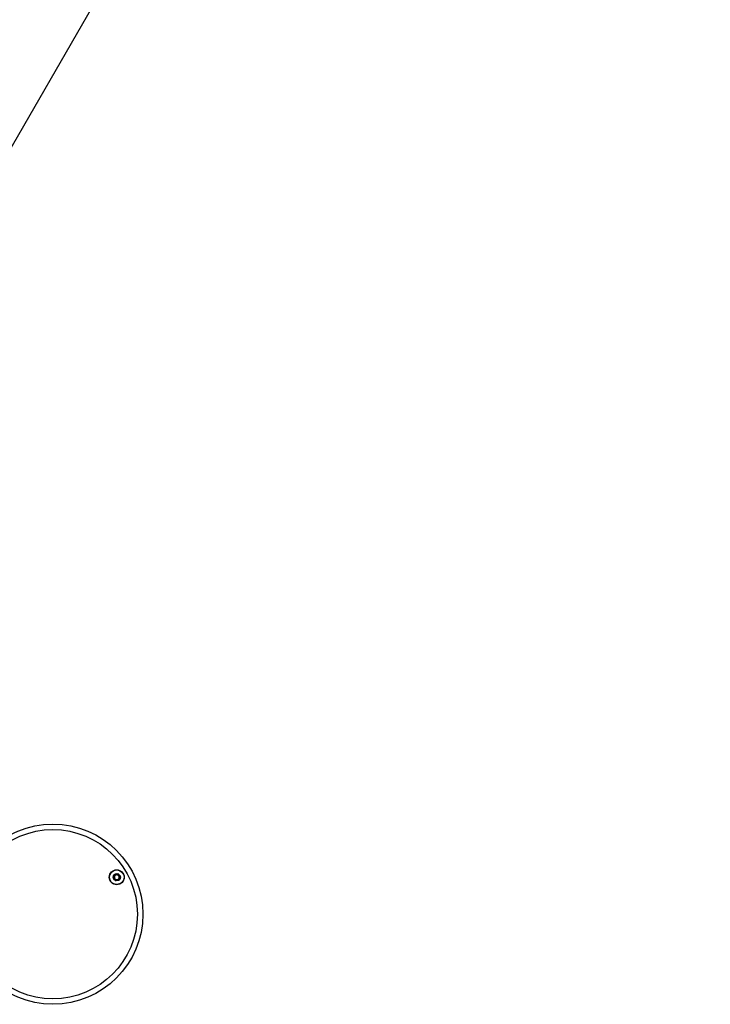
# Model space of a CAD drawing. Units: millimetres. Extents: x 839 to 7341, y 327 to 10042.
# Drawn here: x 5362 to 5742, y 2905 to 3446 of the extents above; entities that cross this region are included whole.
import ezdxf

# ---------------------------------------------------------------- set-up
doc = ezdxf.new("R2010")
doc.units = ezdxf.units.MM
doc.header["$LTSCALE"] = 50

msp = doc.modelspace()

# ---------------------------------------------------------------- linework, layer by layer
at = {"color": 7, "linetype": 'Continuous', "lineweight": 25}
msp.add_line((5272.99, 3228.8), (5741.99, 4041.13), dxfattribs=at)
for centre, radius in [((5380.57, 2954.4), 49.5), ((5380.57, 2954.4), 46.5), ((5415.73, 2974.7), 4.1), ((5415.73, 2974.7), 4), ((5415.73, 2974.7), 1.97)]:
    msp.add_circle(centre, radius, dxfattribs=at)
for start, end in [(157.7799, 217.7799), (97.7799, 157.7799), (37.7799, 97.7799), (337.7799, 37.7799), (217.7799, 277.7799), (277.7799, 337.7799)]:
    msp.add_arc((5415.73, 2974.7), 1.32, start, end, dxfattribs=at)
for points, knots in [([(5414.52, 2976.26), (5414.51, 2976.26), (5414.5, 2976.24), (5414.48, 2976.19), (5414.5, 2976.01), (5414.57, 2975.68), (5414.57, 2975.18), (5414.22, 2974.81), (5413.94, 2974.63), (5413.79, 2974.51), (5413.77, 2974.46), (5413.77, 2974.44), (5413.77, 2974.43)], [0, 0, 0, 0, 0.011122, 0.024216, 0.071275, 0.271789, 0.5, 0.728211, 0.928725, 0.975784, 0.988878, 1, 1, 1, 1]), ([(5416.47, 2976.53), (5416.46, 2976.53), (5416.45, 2976.54), (5416.41, 2976.52), (5416.32, 2976.47), (5416.11, 2976.3), (5415.82, 2976.05), (5415.38, 2975.97), (5415.03, 2976.09), (5414.78, 2976.21), (5414.62, 2976.27), (5414.56, 2976.28), (5414.53, 2976.27), (5414.52, 2976.27), (5414.52, 2976.26)], [0, 0, 0, 0, 0.012047, 0.026509, 0.056165, 0.153106, 0.406064, 0.574479, 0.747564, 0.901675, 0.962717, 0.979959, 0.993767, 1, 1, 1, 1]), ([(5417.68, 2974.97), (5417.68, 2974.97), (5417.68, 2974.99), (5417.66, 2975.01), (5417.64, 2975.03), (5417.59, 2975.06), (5417.45, 2975.12), (5417.19, 2975.21), (5416.86, 2975.37), (5416.61, 2975.73), (5416.57, 2976.11), (5416.54, 2976.39), (5416.52, 2976.49), (5416.49, 2976.52), (5416.48, 2976.53), (5416.47, 2976.53)], [0, 0, 0, 0, 0.006232, 0.017772, 0.031678, 0.048364, 0.098405, 0.252507, 0.42558, 0.593984, 0.846925, 0.94386, 0.980024, 0.990645, 1, 1, 1, 1]), ([(5416.94, 2973.14), (5416.94, 2973.15), (5416.95, 2973.16), (5416.97, 2973.21), (5416.96, 2973.4), (5416.88, 2973.73), (5416.89, 2974.23), (5417.23, 2974.59), (5417.52, 2974.77), (5417.66, 2974.9), (5417.68, 2974.94), (5417.68, 2974.96), (5417.68, 2974.97)], [0, 0, 0, 0, 0.011122, 0.024216, 0.071275, 0.271789, 0.5, 0.728211, 0.928725, 0.975784, 0.988878, 1, 1, 1, 1]), ([(5413.77, 2974.43), (5413.77, 2974.43), (5413.77, 2974.42), (5413.79, 2974.4), (5413.81, 2974.38), (5413.86, 2974.35), (5414.01, 2974.29), (5414.26, 2974.2), (5414.59, 2974.04), (5414.85, 2973.67), (5414.88, 2973.29), (5414.91, 2973.02), (5414.94, 2972.92), (5414.96, 2972.88), (5414.97, 2972.88), (5414.98, 2972.87)], [0, 0, 0, 0, 0.006232, 0.017772, 0.031678, 0.048364, 0.098405, 0.252507, 0.42558, 0.593984, 0.846925, 0.94386, 0.980024, 0.990645, 1, 1, 1, 1]), ([(5414.98, 2972.87), (5414.99, 2972.87), (5415.01, 2972.87), (5415.05, 2972.88), (5415.13, 2972.93), (5415.34, 2973.11), (5415.63, 2973.35), (5416.07, 2973.43), (5416.42, 2973.32), (5416.67, 2973.2), (5416.83, 2973.14), (5416.89, 2973.13), (5416.92, 2973.13), (5416.93, 2973.14), (5416.94, 2973.14)], [0, 0, 0, 0, 0.012047, 0.026509, 0.056165, 0.153106, 0.406064, 0.574479, 0.747564, 0.901675, 0.962717, 0.979959, 0.993767, 1, 1, 1, 1])]:
    msp.add_open_spline(points, degree=3, knots=knots, dxfattribs=at)

doc.saveas('drawing.dxf')
